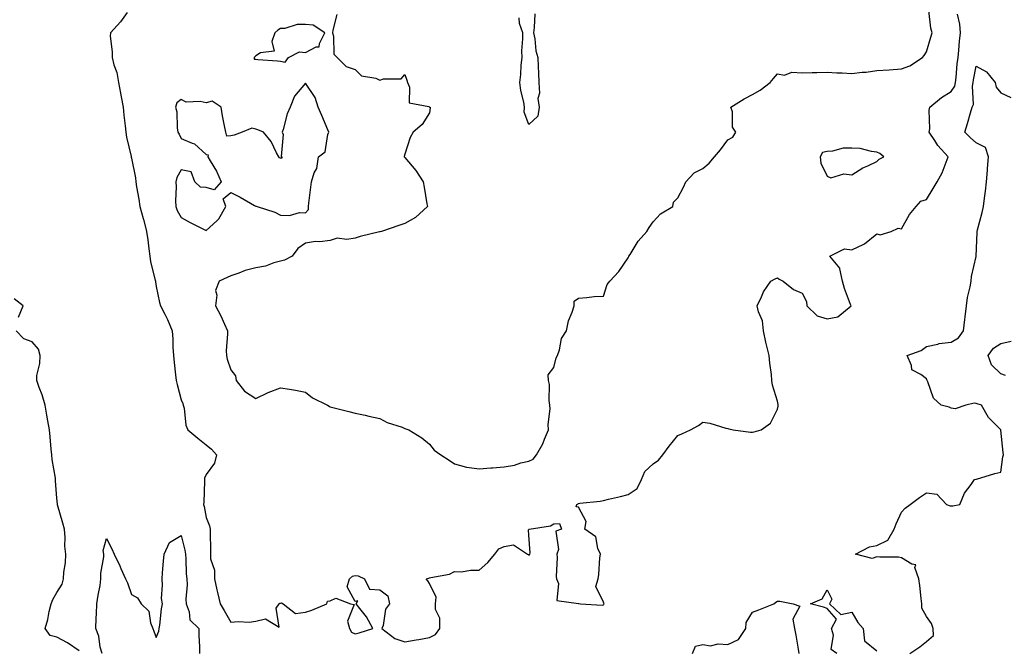
# Model space of a CAD drawing. Units: inches. Extents: x 1010723 to 1013363, y 7218698 to 7221338.
# Drawn here: x 1011293 to 1011689, y 7219253 to 7219507 of the extents above; entities that cross this region are included whole.
import ezdxf

# ---------------------------------------------------------------- set-up
doc = ezdxf.new("R2010")
doc.units = ezdxf.units.IN
doc.header["$MEASUREMENT"] = 0
doc.layers.add('Contour_10107218', color=7, linetype='Continuous', true_color=0x0a259e)

msp = doc.modelspace()

# ---------------------------------------------------------------- linework, layer by layer
at = {"layer": 'Contour_10107218'}
for points in [[(1011336.29, 7219510.16, 3083), (1011333.59, 7219506.37, 3083), (1011329.55, 7219501.92, 3083), (1011329.47, 7219500.51, 3083), (1011330.33, 7219494.19, 3083), (1011330.23, 7219491.92, 3083), (1011330.98, 7219488.99, 3083), (1011332.1, 7219485.96, 3083), (1011332.87, 7219481.92, 3083), (1011333.67, 7219477.55, 3083), (1011333.92, 7219476.06, 3083), (1011334.65, 7219471.92, 3083), (1011334.92, 7219468.78, 3083), (1011335.55, 7219464.42, 3083), (1011335.78, 7219461.92, 3083), (1011336.04, 7219459.91, 3083), (1011337.93, 7219452.04, 3083), (1011337.95, 7219451.92, 3083), (1011337.96, 7219451.82, 3083), (1011338.05, 7219451.41, 3083), (1011339.66, 7219443.52, 3083), (1011339.8, 7219441.92, 3083), (1011340.08, 7219439.89, 3083), (1011341.07, 7219434.93, 3083), (1011341.44, 7219431.92, 3083), (1011342.81, 7219427.17, 3083), (1011342.93, 7219426.8, 3083), (1011344.08, 7219421.92, 3083), (1011344.66, 7219418.52, 3083), (1011345.02, 7219414.95, 3083), (1011345.48, 7219411.92, 3083), (1011345.76, 7219409.63, 3083), (1011347.63, 7219402.33, 3083), (1011347.7, 7219401.92, 3083), (1011347.72, 7219401.59, 3083), (1011348.05, 7219399.75, 3083), (1011349.36, 7219393.23, 3083), (1011349.73, 7219391.92, 3083), (1011351.44, 7219388.54, 3083), (1011352.58, 7219386.45, 3083), (1011354.47, 7219381.92, 3083), (1011354.68, 7219378.56, 3083), (1011354.71, 7219375.26, 3083), (1011354.92, 7219371.92, 3083), (1011355.27, 7219369.15, 3083), (1011355.77, 7219364.19, 3083), (1011356.05, 7219361.92, 3083), (1011356.43, 7219360.3, 3083), (1011358.05, 7219354.07, 3083), (1011358.72, 7219352.6, 3083), (1011358.89, 7219351.92, 3083), (1011359.19, 7219350.77, 3083), (1011359.99, 7219343.87, 3083), (1011360.76, 7219341.92, 3083), (1011364.79, 7219338.66, 3083), (1011368.05, 7219335.94, 3083), (1011370.26, 7219334.13, 3083), (1011372.21, 7219331.92, 3083), (1011371.41, 7219328.56, 3083), (1011368.05, 7219323.93, 3083), (1011367.48, 7219322.49, 3083), (1011367.45, 7219321.92, 3083), (1011367.39, 7219321.26, 3083), (1011367.19, 7219312.78, 3083), (1011367.09, 7219311.92, 3083), (1011367.29, 7219311.16, 3083), (1011368.05, 7219306.61, 3083), (1011369.41, 7219303.29, 3083), (1011369.68, 7219301.92, 3083), (1011369.69, 7219300.28, 3083), (1011369.88, 7219293.76, 3083), (1011369.9, 7219291.92, 3083), (1011369.9, 7219290.08, 3083), (1011371.53, 7219285.4, 3083), (1011371.53, 7219281.92, 3083), (1011372.45, 7219277.53, 3083), (1011372.62, 7219276.49, 3083), (1011373.7, 7219271.92, 3083), (1011375.37, 7219269.24, 3083), (1011378.05, 7219264.48, 3083), (1011380.96, 7219264.83, 3083), (1011385.48, 7219264.48, 3083), (1011388.05, 7219264.95, 3083), (1011391.97, 7219265.83, 3083), (1011397.54, 7219262.43, 3083), (1011396.33, 7219270.2, 3083), (1011397.45, 7219271.92, 3083), (1011397.79, 7219272.19, 3083), (1011398.05, 7219272.15, 3083), (1011398.4, 7219272.27, 3083), (1011399.11, 7219271.92, 3083), (1011404.12, 7219267.99, 3083), (1011408.05, 7219268.54, 3083), (1011410.63, 7219269.34, 3083), (1011416.71, 7219271.92, 3083), (1011417.01, 7219272.96, 3083), (1011418.05, 7219273.05, 3083), (1011420.28, 7219274.15, 3083), (1011426.19, 7219271.92, 3083), (1011427.72, 7219271.59, 3083), (1011424.99, 7219264.97, 3083), (1011425.77, 7219261.92, 3083), (1011426.63, 7219260.49, 3083), (1011428.05, 7219259.85, 3083), (1011429.73, 7219260.24, 3083), (1011435.23, 7219261.92, 3083), (1011432.71, 7219266.59, 3083), (1011429.97, 7219270.01, 3083), (1011428.51, 7219271.92, 3083), (1011429.22, 7219273.09, 3083), (1011428.05, 7219272.86, 3083), (1011424.85, 7219278.72, 3083), (1011425.86, 7219281.92, 3083), (1011426.97, 7219283.01, 3083), (1011428.05, 7219283.25, 3083), (1011429.28, 7219283.15, 3083), (1011431.81, 7219281.92, 3083), (1011433.89, 7219277.76, 3083), (1011438.05, 7219277.53, 3083), (1011441.27, 7219275.14, 3083), (1011441.96, 7219271.92, 3083), (1011440.27, 7219269.71, 3083), (1011439.3, 7219263.17, 3083), (1011438.84, 7219261.92, 3083), (1011444.06, 7219257.92, 3083), (1011448.05, 7219256.63, 3083), (1011452.6, 7219257.37, 3083), (1011453.67, 7219257.55, 3083), (1011458.05, 7219258.27, 3083), (1011460.41, 7219259.56, 3083), (1011462.21, 7219261.92, 3083), (1011462.21, 7219266.08, 3083), (1011460.43, 7219269.54, 3083), (1011460.44, 7219271.92, 3083), (1011460.72, 7219274.6, 3083), (1011458.05, 7219280.14, 3083), (1011457.28, 7219281.14, 3083), (1011456.7, 7219281.92, 3083), (1011457.71, 7219282.27, 3083), (1011458.05, 7219282.31, 3083), (1011458.62, 7219282.49, 3083), (1011466.07, 7219283.89, 3083), (1011468.05, 7219284.85, 3083), (1011470.93, 7219284.79, 3083), (1011474.46, 7219285.51, 3083), (1011478.05, 7219285.47, 3083), (1011481.46, 7219288.52, 3083), (1011484.36, 7219291.92, 3083), (1011485.91, 7219294.05, 3083), (1011488.05, 7219294.95, 3083), (1011491.78, 7219295.65, 3083), (1011497.53, 7219291.92, 3083), (1011497.84, 7219291.72, 3083), (1011498.05, 7219291.53, 3083), (1011498.31, 7219291.65, 3083), (1011498.37, 7219291.92, 3083), (1011498.53, 7219292.39, 3083), (1011498.05, 7219299.6, 3083), (1011497.82, 7219301.69, 3083), (1011497.98, 7219301.92, 3083), (1011498.02, 7219301.96, 3083), (1011498.05, 7219301.96, 3083), (1011498.12, 7219301.98, 3083), (1011506.69, 7219303.27, 3083), (1011508.05, 7219304.05, 3083), (1011510.36, 7219304.22, 3083), (1011511.14, 7219301.92, 3083), (1011508.82, 7219301.16, 3083), (1011509.96, 7219293.83, 3083), (1011509.29, 7219291.92, 3083), (1011509.45, 7219290.53, 3083), (1011508.99, 7219282.86, 3083), (1011509.14, 7219281.92, 3083), (1011509.93, 7219280.03, 3083), (1011509.34, 7219273.21, 3083), (1011518.01, 7219271.96, 3083), (1011518.05, 7219271.94, 3083), (1011518.09, 7219271.96, 3083), (1011518.84, 7219271.92, 3083), (1011527.53, 7219271.39, 3083), (1011528.05, 7219271.55, 3083), (1011528.23, 7219271.74, 3083), (1011528.29, 7219271.92, 3083), (1011528.24, 7219272.12, 3083), (1011528.05, 7219272.51, 3083), (1011525.02, 7219278.89, 3083), (1011525.85, 7219281.92, 3083), (1011526.22, 7219283.74, 3083), (1011526.58, 7219290.44, 3083), (1011526.81, 7219291.92, 3083), (1011525.77, 7219294.19, 3083), (1011524.98, 7219298.85, 3083), (1011520.61, 7219301.92, 3083), (1011521.13, 7219304.99, 3083), (1011518.05, 7219310.77, 3083), (1011517.04, 7219310.9, 3083), (1011517.32, 7219311.92, 3083), (1011517.83, 7219312.15, 3083), (1011518.05, 7219312.33, 3083), (1011518.53, 7219312.41, 3083), (1011526.68, 7219313.29, 3083), (1011528.05, 7219313.5, 3083), (1011530.13, 7219313.99, 3083), (1011534.9, 7219315.06, 3083), (1011538.05, 7219315.87, 3083), (1011541.6, 7219318.37, 3083), (1011543.4, 7219321.92, 3083), (1011544.71, 7219325.26, 3083), (1011548.05, 7219328.23, 3083), (1011550.19, 7219329.77, 3083), (1011551.99, 7219331.92, 3083), (1011554.51, 7219335.46, 3083), (1011558.05, 7219339.71, 3083), (1011559.59, 7219340.38, 3083), (1011563.11, 7219341.92, 3083), (1011566.31, 7219343.66, 3083), (1011568.05, 7219345.06, 3083), (1011570.83, 7219344.71, 3083), (1011577.34, 7219342.64, 3083), (1011578.05, 7219342.51, 3083), (1011578.49, 7219342.37, 3083), (1011580.32, 7219341.92, 3083), (1011587.22, 7219341.1, 3083), (1011588.05, 7219341.1, 3083), (1011588.76, 7219341.2, 3083), (1011591.48, 7219341.92, 3083), (1011595.26, 7219344.71, 3083), (1011598.05, 7219350.24, 3083), (1011598.43, 7219351.53, 3083), (1011598.41, 7219351.92, 3083), (1011598.32, 7219352.19, 3083), (1011598.05, 7219353.54, 3083), (1011596.08, 7219359.95, 3083), (1011595.89, 7219361.92, 3083), (1011595.68, 7219364.28, 3083), (1011594.98, 7219368.85, 3083), (1011594.74, 7219371.92, 3083), (1011593.71, 7219376.26, 3083), (1011593.43, 7219377.31, 3083), (1011592.43, 7219381.92, 3083), (1011592.06, 7219385.92, 3083), (1011590.42, 7219389.56, 3083), (1011589.98, 7219391.92, 3083), (1011591.72, 7219395.59, 3083), (1011592.44, 7219397.53, 3083), (1011595.49, 7219401.92, 3083), (1011597.21, 7219402.76, 3083), (1011598.05, 7219403.17, 3083), (1011598.8, 7219402.66, 3083), (1011600.42, 7219401.92, 3083), (1011604.59, 7219398.46, 3083), (1011608.05, 7219397.04, 3083), (1011609.82, 7219393.7, 3083), (1011609.97, 7219391.92, 3083), (1011614.08, 7219387.96, 3083), (1011618.05, 7219386.65, 3083), (1011622.43, 7219387.53, 3083), (1011627.72, 7219391.92, 3083), (1011627.56, 7219392.41, 3083), (1011625.06, 7219398.93, 3083), (1011624.23, 7219401.92, 3083), (1011623.17, 7219406.8, 3083), (1011623.25, 7219407.12, 3083), (1011619.12, 7219411.92, 3083), (1011625.02, 7219414.95, 3083), (1011628.05, 7219414.5, 3083), (1011632.91, 7219416.78, 3083), (1011633.12, 7219416.86, 3083), (1011638.05, 7219420.87, 3083), (1011639.42, 7219420.55, 3083), (1011643.91, 7219421.92, 3083), (1011646.73, 7219423.25, 3083), (1011648.05, 7219422.9, 3083), (1011651.31, 7219428.66, 3083), (1011653.97, 7219431.92, 3083), (1011655.87, 7219434.09, 3083), (1011658.05, 7219434.83, 3083), (1011660.81, 7219439.17, 3083), (1011662.45, 7219441.92, 3083), (1011664.45, 7219445.51, 3083), (1011665.95, 7219449.81, 3083), (1011666.84, 7219451.92, 3083), (1011662.66, 7219456.53, 3083), (1011661.44, 7219458.54, 3083), (1011659.19, 7219461.92, 3083), (1011659.37, 7219463.25, 3083), (1011659.21, 7219470.75, 3083), (1011659.44, 7219471.92, 3083), (1011664.07, 7219475.9, 3083), (1011668.05, 7219478.31, 3083), (1011669.5, 7219480.47, 3083), (1011669.83, 7219481.92, 3083), (1011670.07, 7219483.93, 3083), (1011670.49, 7219489.48, 3083), (1011670.81, 7219491.92, 3083), (1011671.08, 7219494.95, 3083), (1011671.44, 7219498.52, 3083), (1011671.72, 7219501.92, 3083), (1011671.49, 7219505.36, 3083), (1011670.56, 7219509.42, 3083)], [(1011420.74, 7219509.24, 3084), (1011419.13, 7219502.99, 3084), (1011418.91, 7219501.92, 3084), (1011419.35, 7219500.61, 3084), (1011419.47, 7219493.35, 3084), (1011420.84, 7219491.92, 3084), (1011424.49, 7219488.37, 3084), (1011428.05, 7219487.17, 3084), (1011430.7, 7219484.56, 3084), (1011436.39, 7219483.58, 3084), (1011438.05, 7219482.9, 3084), (1011439.55, 7219483.42, 3084), (1011446.6, 7219483.37, 3084), (1011448.05, 7219485.12, 3084), (1011448.95, 7219482.82, 3084), (1011449.13, 7219481.92, 3084), (1011450, 7219479.97, 3084), (1011449.81, 7219473.68, 3084), (1011457.79, 7219472.19, 3084), (1011458.05, 7219472.02, 3084), (1011458.14, 7219472, 3084), (1011458.22, 7219471.92, 3084), (1011458.29, 7219471.69, 3084), (1011458.05, 7219469.67, 3084), (1011455.01, 7219464.97, 3084), (1011451.41, 7219461.92, 3084), (1011450.23, 7219459.75, 3084), (1011448.05, 7219452.97, 3084), (1011447.84, 7219452.12, 3084), (1011447.76, 7219451.92, 3084), (1011447.9, 7219451.76, 3084), (1011448.05, 7219451.63, 3084), (1011452.55, 7219446.43, 3084), (1011455.42, 7219441.92, 3084), (1011455.92, 7219439.79, 3084), (1011457.01, 7219432.96, 3084), (1011457.22, 7219431.92, 3084), (1011452.42, 7219427.55, 3084), (1011448.05, 7219425.12, 3084), (1011445.66, 7219424.3, 3084), (1011438.71, 7219421.92, 3084), (1011438.18, 7219421.8, 3084), (1011438.05, 7219421.78, 3084), (1011437.85, 7219421.72, 3084), (1011430.15, 7219419.81, 3084), (1011428.05, 7219419.15, 3084), (1011424.73, 7219418.6, 3084), (1011420.83, 7219419.15, 3084), (1011418.05, 7219418.21, 3084), (1011413.87, 7219417.74, 3084), (1011412.1, 7219417.88, 3084), (1011408.05, 7219417.13, 3084), (1011404.98, 7219414.99, 3084), (1011402.76, 7219411.92, 3084), (1011399.71, 7219410.26, 3084), (1011398.05, 7219409.89, 3084), (1011395.36, 7219409.22, 3084), (1011392.01, 7219407.96, 3084), (1011388.05, 7219407.29, 3084), (1011383.82, 7219406.16, 3084), (1011381.25, 7219405.12, 3084), (1011378.05, 7219404.07, 3084), (1011376.57, 7219403.4, 3084), (1011373.29, 7219401.92, 3084), (1011371.89, 7219398.09, 3084), (1011372.4, 7219396.26, 3084), (1011371.81, 7219391.92, 3084), (1011374.06, 7219387.92, 3084), (1011375.49, 7219384.48, 3084), (1011376.68, 7219381.92, 3084), (1011376.72, 7219380.59, 3084), (1011376.23, 7219373.74, 3084), (1011376.27, 7219371.92, 3084), (1011376.63, 7219370.49, 3084), (1011378.05, 7219366.16, 3084), (1011379.88, 7219363.74, 3084), (1011380.19, 7219361.92, 3084), (1011383.61, 7219357.49, 3084), (1011388.05, 7219354.58, 3084), (1011393.01, 7219356.96, 3084), (1011393.13, 7219357, 3084), (1011398.05, 7219358.95, 3084), (1011401.66, 7219358.31, 3084), (1011404.13, 7219357.99, 3084), (1011408.05, 7219357.19, 3084), (1011410.93, 7219354.81, 3084), (1011417.01, 7219351.92, 3084), (1011417.65, 7219351.51, 3084), (1011418.05, 7219351.18, 3084), (1011419.05, 7219350.92, 3084), (1011425.53, 7219349.4, 3084), (1011428.05, 7219348.7, 3084), (1011432.13, 7219347.84, 3084), (1011433.6, 7219347.47, 3084), (1011438.05, 7219346.59, 3084), (1011441, 7219344.87, 3084), (1011446.96, 7219343.01, 3084), (1011448.05, 7219342.56, 3084), (1011448.52, 7219342.39, 3084), (1011449.73, 7219341.92, 3084), (1011454.92, 7219338.78, 3084), (1011458.05, 7219336.22, 3084), (1011459.9, 7219333.78, 3084), (1011462.54, 7219331.92, 3084), (1011465.91, 7219329.79, 3084), (1011468.05, 7219328.35, 3084), (1011472.97, 7219327, 3084), (1011473.07, 7219326.94, 3084), (1011478.05, 7219326.24, 3084), (1011482.74, 7219326.61, 3084), (1011483.32, 7219326.65, 3084), (1011488.05, 7219327.06, 3084), (1011492.18, 7219327.78, 3084), (1011494.74, 7219328.62, 3084), (1011498.05, 7219329.36, 3084), (1011499.78, 7219330.2, 3084), (1011501.14, 7219331.92, 3084), (1011503.63, 7219336.35, 3084), (1011504.32, 7219338.19, 3084), (1011505.98, 7219341.92, 3084), (1011505.85, 7219344.13, 3084), (1011506.56, 7219350.42, 3084), (1011506.43, 7219351.92, 3084), (1011506.15, 7219353.83, 3084), (1011506.32, 7219360.18, 3084), (1011505.92, 7219361.92, 3084), (1011505.78, 7219364.19, 3084), (1011508.05, 7219367.13, 3084), (1011508.99, 7219370.98, 3084), (1011509.5, 7219371.92, 3084), (1011510.32, 7219374.19, 3084), (1011511.22, 7219378.74, 3084), (1011513.17, 7219381.92, 3084), (1011514.03, 7219385.94, 3084), (1011515.51, 7219389.38, 3084), (1011516.3, 7219391.92, 3084), (1011516.2, 7219393.76, 3084), (1011518.05, 7219395.05, 3084), (1011521.42, 7219395.3, 3084), (1011524.3, 7219395.67, 3084), (1011528.05, 7219395.87, 3084), (1011529.51, 7219400.46, 3084), (1011530.59, 7219401.92, 3084), (1011534.2, 7219405.77, 3084), (1011538.05, 7219411.31, 3084), (1011538.22, 7219411.76, 3084), (1011538.29, 7219411.92, 3084), (1011538.75, 7219412.62, 3084), (1011542.01, 7219417.97, 3084), (1011545.51, 7219421.92, 3084), (1011546.51, 7219423.46, 3084), (1011548.05, 7219425.75, 3084), (1011550.95, 7219429.03, 3084), (1011555.99, 7219431.92, 3084), (1011556.28, 7219433.7, 3084), (1011558.05, 7219435.38, 3084), (1011560.27, 7219439.69, 3084), (1011561.27, 7219441.92, 3084), (1011564.5, 7219445.47, 3084), (1011568.05, 7219447.29, 3084), (1011570.61, 7219449.36, 3084), (1011572.77, 7219451.92, 3084), (1011575.14, 7219454.83, 3084), (1011578.05, 7219458.74, 3084), (1011580.16, 7219459.81, 3084), (1011581.33, 7219461.92, 3084), (1011580.01, 7219463.87, 3084), (1011579.93, 7219470.05, 3084), (1011579.38, 7219471.92, 3084), (1011584.64, 7219475.32, 3084), (1011588.05, 7219477.13, 3084), (1011591.1, 7219478.87, 3084), (1011595.22, 7219481.92, 3084), (1011596.47, 7219483.5, 3084), (1011598.05, 7219485.44, 3084), (1011600.99, 7219484.85, 3084), (1011603.9, 7219486.08, 3084), (1011608.05, 7219485.81, 3084), (1011612.01, 7219485.87, 3084), (1011614, 7219485.96, 3084), (1011618.05, 7219486.04, 3084), (1011621.96, 7219485.83, 3084), (1011624.19, 7219485.77, 3084), (1011628.05, 7219485.57, 3084), (1011632.17, 7219486.04, 3084), (1011633.85, 7219486.12, 3084), (1011638.05, 7219486.67, 3084), (1011643.01, 7219486.96, 3084), (1011643.11, 7219486.98, 3084), (1011648.05, 7219487.35, 3084), (1011651.33, 7219488.64, 3084), (1011656.51, 7219491.92, 3084), (1011657.13, 7219492.84, 3084), (1011658.05, 7219494.22, 3084), (1011659.87, 7219500.1, 3084), (1011660.31, 7219501.92, 3084), (1011659.85, 7219503.72, 3084), (1011659.07, 7219510.9, 3084)], [(1011500.39, 7219509.58, 3084), (1011500.19, 7219504.05, 3084), (1011499.94, 7219501.92, 3084), (1011500.42, 7219499.54, 3084), (1011500.82, 7219494.69, 3084), (1011501.59, 7219491.92, 3084), (1011501.77, 7219488.21, 3084), (1011501.9, 7219485.77, 3084), (1011502.07, 7219481.92, 3084), (1011502.34, 7219477.62, 3084), (1011501.57, 7219475.44, 3084), (1011502.13, 7219471.92, 3084), (1011501.66, 7219468.31, 3084), (1011498.05, 7219464.95, 3084), (1011496.07, 7219469.93, 3084), (1011496.31, 7219471.92, 3084), (1011495.94, 7219474.03, 3084), (1011494.8, 7219478.68, 3084), (1011494.33, 7219481.92, 3084), (1011494.81, 7219485.16, 3084), (1011494.96, 7219488.83, 3084), (1011495.35, 7219491.92, 3084), (1011495.25, 7219494.71, 3084), (1011495.64, 7219499.52, 3084), (1011495.53, 7219501.92, 3084), (1011494.26, 7219505.71, 3084), (1011494.11, 7219507.99, 3084)], [(1011651.35, 7219251.92, 3082), (1011655.35, 7219254.62, 3082), (1011658.05, 7219256.78, 3082), (1011660.87, 7219259.09, 3082), (1011660.83, 7219261.92, 3082), (1011660.14, 7219264.01, 3082), (1011658.05, 7219266.74, 3082), (1011656.24, 7219270.12, 3082), (1011656.27, 7219271.92, 3082), (1011655.98, 7219273.99, 3082), (1011655.35, 7219279.22, 3082), (1011654.95, 7219281.92, 3082), (1011653.44, 7219286.53, 3082), (1011653.77, 7219287.64, 3082), (1011652.12, 7219287.84, 3082), (1011648.05, 7219290.47, 3082), (1011646.79, 7219290.65, 3082), (1011639.26, 7219290.71, 3082), (1011638.05, 7219290.85, 3082), (1011636.24, 7219290.1, 3082), (1011629.56, 7219291.92, 3082), (1011635.1, 7219294.87, 3082), (1011638.05, 7219295.38, 3082), (1011642.47, 7219297.49, 3082), (1011645.05, 7219301.92, 3082), (1011645.82, 7219304.15, 3082), (1011648.05, 7219308.76, 3082), (1011649.55, 7219310.42, 3082), (1011651.58, 7219311.92, 3082), (1011655.22, 7219314.75, 3082), (1011658.05, 7219316.57, 3082), (1011662.26, 7219316.12, 3082), (1011666.19, 7219311.92, 3082), (1011667.57, 7219311.43, 3082), (1011668.05, 7219311.41, 3082), (1011668.63, 7219311.35, 3082), (1011671.5, 7219311.92, 3082), (1011673.44, 7219316.53, 3082), (1011676.11, 7219319.97, 3082), (1011677.47, 7219321.92, 3082), (1011677.92, 7219322.06, 3082), (1011678.05, 7219322.1, 3082), (1011678.28, 7219322.15, 3082), (1011685.57, 7219324.4, 3082), (1011688.05, 7219324.97, 3082), (1011688.88, 7219331.1, 3082), (1011689.12, 7219331.92, 3082), (1011688.97, 7219332.84, 3082), (1011688.06, 7219341.9, 3082), (1011688.06, 7219341.92, 3082), (1011688.05, 7219341.96, 3082), (1011683.07, 7219346.94, 3082), (1011680.21, 7219351.92, 3082), (1011678.54, 7219352.41, 3082), (1011678.05, 7219352.55, 3082), (1011677.31, 7219352.66, 3082), (1011673.96, 7219351.92, 3082), (1011669.58, 7219350.38, 3082), (1011668.05, 7219350.75, 3082), (1011667.2, 7219351.08, 3082), (1011664.03, 7219351.92, 3082), (1011660.87, 7219354.75, 3082), (1011658.64, 7219361.33, 3082), (1011658.33, 7219361.92, 3082), (1011658.25, 7219362.12, 3082), (1011658.05, 7219362.49, 3082), (1011655.75, 7219364.22, 3082), (1011652.24, 7219366.12, 3082), (1011652.03, 7219367.94, 3082), (1011650.25, 7219371.92, 3082), (1011656, 7219373.97, 3082), (1011658.05, 7219375.57, 3082), (1011662.65, 7219376.53, 3082), (1011663.19, 7219376.78, 3082), (1011668.05, 7219377.27, 3082), (1011670.98, 7219378.99, 3082), (1011672.92, 7219381.92, 3082), (1011673.47, 7219386.49, 3082), (1011673.6, 7219387.47, 3082), (1011674.13, 7219391.92, 3082), (1011674.64, 7219395.34, 3082), (1011675.68, 7219399.54, 3082), (1011676.1, 7219401.92, 3082), (1011676.22, 7219403.76, 3082), (1011678.05, 7219411.76, 3082), (1011678.09, 7219411.88, 3082), (1011678.09, 7219411.96, 3082), (1011678.54, 7219421.43, 3082), (1011678.48, 7219421.92, 3082), (1011678.62, 7219422.49, 3082), (1011680.44, 7219429.54, 3082), (1011680.98, 7219431.92, 3082), (1011681.41, 7219435.28, 3082), (1011681.83, 7219438.15, 3082), (1011682.29, 7219441.92, 3082), (1011682.66, 7219446.53, 3082), (1011682.68, 7219447.29, 3082), (1011683.1, 7219451.92, 3082), (1011681.81, 7219455.67, 3082), (1011678.05, 7219457.55, 3082), (1011675.76, 7219459.63, 3082), (1011673.58, 7219461.92, 3082), (1011674.6, 7219465.38, 3082), (1011675.76, 7219469.62, 3082), (1011676.41, 7219471.92, 3082), (1011676.95, 7219473.03, 3082), (1011676.6, 7219480.47, 3082), (1011676.94, 7219481.92, 3082), (1011677.05, 7219482.92, 3082), (1011678.05, 7219488.52, 3082), (1011682.27, 7219486.14, 3082), (1011685.77, 7219481.92, 3082), (1011686.09, 7219479.97, 3082), (1011688.05, 7219477.8, 3082), (1011691.99, 7219475.85, 3082)], [(1011292.58, 7219387.39, 3083), (1011294.43, 7219391.92, 3083), (1011290.88, 7219394.75, 3083)], [(1011317.02, 7219252.96, 3083), (1011312.35, 7219256.22, 3083), (1011308.05, 7219258.52, 3083), (1011305.26, 7219259.13, 3083), (1011303.32, 7219261.92, 3083), (1011304.42, 7219265.55, 3083), (1011304.9, 7219268.76, 3083), (1011305.65, 7219271.92, 3083), (1011306.37, 7219273.6, 3083), (1011308.05, 7219276.45, 3083), (1011310.1, 7219279.87, 3083), (1011310.67, 7219281.92, 3083), (1011310.75, 7219284.62, 3083), (1011311.5, 7219288.46, 3083), (1011311.57, 7219291.92, 3083), (1011311.22, 7219295.08, 3083), (1011311.34, 7219298.62, 3083), (1011311.07, 7219301.92, 3083), (1011310.46, 7219304.32, 3083), (1011308.26, 7219311.71, 3083), (1011308.21, 7219311.92, 3083), (1011308.21, 7219312.08, 3083), (1011308.05, 7219314.46, 3083), (1011307.51, 7219321.37, 3083), (1011307.5, 7219321.92, 3083), (1011307.43, 7219322.55, 3083), (1011306.17, 7219330.05, 3083), (1011305.98, 7219331.92, 3083), (1011305.76, 7219334.22, 3083), (1011305.27, 7219339.15, 3083), (1011304.99, 7219341.92, 3083), (1011304.34, 7219345.63, 3083), (1011304.03, 7219347.9, 3083), (1011303.26, 7219351.92, 3083), (1011302.15, 7219356.02, 3083), (1011300.88, 7219359.09, 3083), (1011299.92, 7219361.92, 3083), (1011299.95, 7219363.83, 3083), (1011301.21, 7219368.76, 3083), (1011301.25, 7219371.92, 3083), (1011300.56, 7219374.44, 3083), (1011298.05, 7219377.49, 3083), (1011294.7, 7219378.58, 3083), (1011291.64, 7219381.92, 3083)], [(1011689.93, 7219363.8, 3081), (1011688.05, 7219364.58, 3081), (1011684.3, 7219368.17, 3081), (1011682.96, 7219371.92, 3081), (1011685.09, 7219374.87, 3081), (1011688.05, 7219376.82, 3081), (1011692.22, 7219377.74, 3081)], [(1011326.18, 7219251.92, 3082), (1011325.5, 7219254.46, 3082), (1011324.92, 7219258.8, 3082), (1011323.71, 7219261.92, 3082), (1011323.84, 7219266.12, 3082), (1011324.02, 7219267.9, 3082), (1011324.16, 7219271.92, 3082), (1011324.6, 7219275.38, 3082), (1011325.38, 7219279.26, 3082), (1011325.77, 7219281.92, 3082), (1011325.74, 7219284.22, 3082), (1011326.9, 7219290.77, 3082), (1011326.87, 7219291.92, 3082), (1011326.61, 7219293.37, 3082), (1011328.05, 7219298.27, 3082), (1011330.18, 7219294.05, 3082), (1011331.08, 7219291.92, 3082), (1011333.38, 7219287.25, 3082), (1011333.8, 7219286.16, 3082), (1011335.63, 7219281.92, 3082), (1011336.49, 7219280.36, 3082), (1011338.05, 7219275.65, 3082), (1011340.42, 7219274.28, 3082), (1011341.93, 7219271.92, 3082), (1011345.02, 7219268.89, 3082), (1011345.71, 7219264.26, 3082), (1011346.65, 7219261.92, 3082), (1011347.04, 7219260.9, 3082), (1011348.05, 7219258.38, 3082), (1011349.09, 7219260.87, 3082), (1011349.24, 7219261.92, 3082), (1011349.47, 7219263.35, 3082), (1011350.08, 7219269.89, 3082), (1011350.47, 7219271.92, 3082), (1011350.19, 7219274.07, 3082), (1011350.6, 7219279.36, 3082), (1011350.37, 7219281.92, 3082), (1011350.56, 7219284.42, 3082), (1011350.96, 7219289.01, 3082), (1011351.17, 7219291.92, 3082), (1011353.31, 7219296.65, 3082), (1011358.05, 7219299.48, 3082), (1011359.58, 7219293.44, 3082), (1011359.76, 7219291.92, 3082), (1011359.96, 7219290.01, 3082), (1011360.06, 7219283.93, 3082), (1011360.33, 7219281.92, 3082), (1011360.4, 7219279.56, 3082), (1011359.94, 7219273.81, 3082), (1011360.02, 7219271.92, 3082), (1011361.25, 7219268.72, 3082), (1011361.59, 7219265.47, 3082), (1011365.2, 7219261.92, 3082), (1011365.2, 7219259.07, 3082), (1011365.43, 7219254.54, 3082), (1011365.42, 7219251.92, 3082)], [(1011622.06, 7219251.92, 3082), (1011619.67, 7219253.54, 3082), (1011620.68, 7219259.3, 3082), (1011619.91, 7219261.92, 3082), (1011621.81, 7219265.67, 3082), (1011618.05, 7219269.99, 3082), (1011616.64, 7219270.51, 3082), (1011611.42, 7219271.92, 3082), (1011616.06, 7219273.91, 3082), (1011618.05, 7219277.47, 3082), (1011619.94, 7219273.81, 3082), (1011618.99, 7219271.92, 3082), (1011623.67, 7219267.55, 3082), (1011628.05, 7219268.48, 3082), (1011630.51, 7219264.38, 3082), (1011632.53, 7219261.92, 3082), (1011633.12, 7219256.98, 3082), (1011638.05, 7219252.99, 3082)], [(1011563.86, 7219251.92, 3082), (1011565.08, 7219254.89, 3082), (1011568.05, 7219255.46, 3082), (1011571.11, 7219254.99, 3082), (1011574.21, 7219255.77, 3082), (1011578.05, 7219255.47, 3082), (1011582.46, 7219257.51, 3082), (1011585.42, 7219261.92, 3082), (1011585.54, 7219264.42, 3082), (1011588.05, 7219268.5, 3082), (1011590.56, 7219269.42, 3082), (1011596.6, 7219271.92, 3082), (1011597.42, 7219272.55, 3082), (1011598.05, 7219272.92, 3082), (1011599.1, 7219272.97, 3082), (1011604.36, 7219271.92, 3082), (1011607.09, 7219270.96, 3082), (1011604.29, 7219265.69, 3082), (1011604.98, 7219261.92, 3082), (1011605.44, 7219259.3, 3082), (1011606.41, 7219253.56, 3082), (1011606.69, 7219251.92, 3082)]]:
    msp.add_polyline3d(points, dxfattribs=at)
for points in [[(1011398.05, 7219490.46, 3084), (1011399.85, 7219490.12, 3084), (1011401.31, 7219491.92, 3084), (1011405.7, 7219494.28, 3084), (1011408.05, 7219493.97, 3084), (1011412.36, 7219496.24, 3084), (1011413.65, 7219496.33, 3084), (1011413.7, 7219497.58, 3084), (1011415.91, 7219501.92, 3084), (1011411.17, 7219505.03, 3084), (1011408.05, 7219505.24, 3084), (1011404.77, 7219505.2, 3084), (1011399.8, 7219503.68, 3084), (1011398.05, 7219503.64, 3084), (1011396.99, 7219502.99, 3084), (1011395.77, 7219501.92, 3084), (1011394.53, 7219498.4, 3084), (1011395.5, 7219494.48, 3084), (1011389.94, 7219493.81, 3084), (1011388.05, 7219492.62, 3084), (1011387.7, 7219492.27, 3084), (1011387.48, 7219491.92, 3084), (1011387.43, 7219491.31, 3084), (1011388.05, 7219491.24, 3084), (1011388.86, 7219491.1, 3084), (1011396.81, 7219490.67, 3084)], [(1011408.05, 7219429.34, 3084), (1011409.25, 7219430.73, 3084), (1011409.25, 7219431.92, 3084), (1011409.42, 7219433.29, 3084), (1011410.24, 7219439.73, 3084), (1011410.51, 7219441.92, 3084), (1011411.64, 7219445.51, 3084), (1011412.67, 7219447.31, 3084), (1011413.32, 7219451.92, 3084), (1011415.97, 7219454.01, 3084), (1011417.1, 7219460.96, 3084), (1011417.51, 7219461.92, 3084), (1011417.1, 7219462.88, 3084), (1011414.74, 7219468.62, 3084), (1011413.16, 7219471.92, 3084), (1011412.01, 7219475.88, 3084), (1011408.05, 7219481.61, 3084), (1011403.62, 7219476.35, 3084), (1011401.9, 7219471.92, 3084), (1011400.68, 7219469.3, 3084), (1011399.06, 7219462.92, 3084), (1011398.7, 7219461.92, 3084), (1011399.06, 7219460.92, 3084), (1011398.25, 7219452.12, 3084), (1011398.6, 7219451.92, 3084), (1011398.53, 7219451.45, 3084), (1011398.05, 7219451.39, 3084), (1011397.65, 7219451.51, 3084), (1011397.31, 7219451.92, 3084), (1011396.43, 7219453.54, 3084), (1011394.3, 7219458.17, 3084), (1011391.24, 7219461.92, 3084), (1011388.97, 7219462.84, 3084), (1011388.05, 7219463.13, 3084), (1011386.5, 7219463.46, 3084), (1011382.54, 7219461.92, 3084), (1011379.35, 7219460.63, 3084), (1011378.05, 7219460.47, 3084), (1011376.43, 7219460.3, 3084), (1011375.98, 7219461.92, 3084), (1011375.55, 7219464.42, 3084), (1011374.64, 7219468.5, 3084), (1011374.17, 7219471.92, 3084), (1011370.51, 7219474.38, 3084), (1011368.05, 7219473.7, 3084), (1011365.72, 7219474.24, 3084), (1011360.06, 7219473.93, 3084), (1011358.05, 7219475.05, 3084), (1011356.31, 7219473.66, 3084), (1011355.76, 7219471.92, 3084), (1011356.25, 7219470.12, 3084), (1011356.39, 7219463.58, 3084), (1011356.69, 7219461.92, 3084), (1011357.19, 7219461.06, 3084), (1011358.05, 7219459.38, 3084), (1011362.51, 7219457.45, 3084), (1011363.38, 7219457.25, 3084), (1011368.05, 7219452.94, 3084), (1011368.92, 7219452.78, 3084), (1011368.73, 7219451.92, 3084), (1011369.7, 7219450.28, 3084), (1011372.33, 7219446.2, 3084), (1011374.17, 7219441.92, 3084), (1011371.32, 7219438.66, 3084), (1011368.05, 7219439.6, 3084), (1011365.82, 7219439.69, 3084), (1011363.51, 7219441.92, 3084), (1011362.08, 7219445.94, 3084), (1011358.05, 7219446.76, 3084), (1011356.34, 7219443.62, 3084), (1011355.95, 7219441.92, 3084), (1011356.03, 7219439.89, 3084), (1011355.79, 7219434.17, 3084), (1011355.87, 7219431.92, 3084), (1011356.48, 7219430.36, 3084), (1011358.05, 7219427.49, 3084), (1011361.66, 7219425.53, 3084), (1011367.27, 7219422.7, 3084), (1011368.05, 7219422.29, 3084), (1011372.35, 7219426.22, 3084), (1011373.1, 7219426.88, 3084), (1011373.18, 7219427.04, 3084), (1011376.07, 7219431.92, 3084), (1011375.01, 7219434.97, 3084), (1011378.05, 7219437.56, 3084), (1011381.84, 7219435.71, 3084), (1011387.62, 7219432.35, 3084), (1011388.05, 7219432.12, 3084), (1011388.21, 7219432.08, 3084), (1011388.63, 7219431.92, 3084), (1011395.76, 7219429.62, 3084), (1011398.05, 7219428.48, 3084), (1011401.64, 7219428.33, 3084), (1011405.68, 7219429.56, 3084)], [(1011638.05, 7219450.03, 3084), (1011639, 7219450.98, 3084), (1011640.88, 7219451.92, 3084), (1011639.35, 7219453.23, 3084), (1011638.05, 7219453.87, 3084), (1011635.92, 7219454.05, 3084), (1011631.43, 7219455.3, 3084), (1011628.05, 7219455.47, 3084), (1011624.51, 7219455.47, 3084), (1011620.3, 7219454.17, 3084), (1011618.05, 7219454.15, 3084), (1011616.29, 7219453.68, 3084), (1011615.3, 7219451.92, 3084), (1011615.56, 7219449.42, 3084), (1011618.05, 7219444.17, 3084), (1011619.61, 7219443.48, 3084), (1011624.83, 7219445.14, 3084), (1011628.05, 7219444.69, 3084), (1011632.45, 7219447.53, 3084), (1011634.44, 7219448.31, 3084)]]:
    msp.add_polyline3d(points, close=True, dxfattribs=at)

doc.saveas('drawing.dxf')
